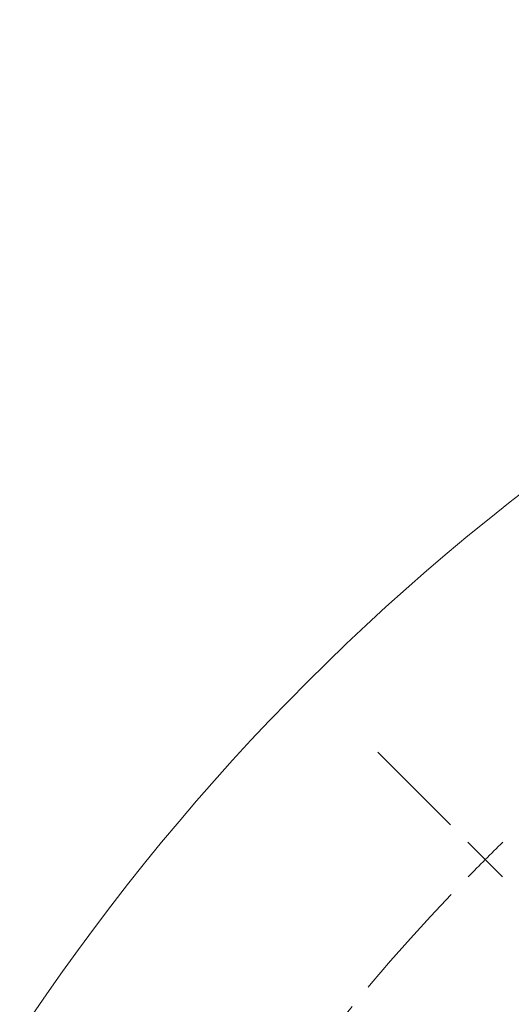
# Model space of a CAD drawing. Units: millimetres. Extents: x -547 to 1791, y -681 to 1458.
# Drawn here: x -493 to -443, y 418 to 519 of the extents above; entities that cross this region are included whole.
import ezdxf

# ---------------------------------------------------------------- set-up
doc = ezdxf.new("R2010")
doc.units = ezdxf.units.MM
doc.linetypes.add('CENTERX2', pattern=[20.32, 12.7, -2.54, 2.54, -2.54])

# ---------------------------------------------------------------- blocks, each defined once
blk = doc.blocks.new('SW_CENTERMARKSYMBOL_35')
at = {"color": 0, "linetype": 'Continuous', "lineweight": 0}
for p, q in [((-201.58, -49.52), (-209, -42.1)), ((-198.04, -53.06), (-199.81, -51.29)), ((-198.04, -53.06), (-196.28, -54.83))]:
    blk.add_line(p, q, dxfattribs=at)
for start, end in [(134.2995, 134.9981), (134.9981, 135.6968)]:
    blk.add_arc((-53.07, -198.04), 205.03, start, end, dxfattribs=at)
at = {"color": 0, "linetype": 'CENTERX2', "lineweight": 0}
blk.add_arc((-53.07, -198.04), 205.03, 136.3954, 163.6009, dxfattribs=at)

msp = doc.modelspace()

# ---------------------------------------------------------------- linework, layer by layer
at = {"color": 7, "linetype": 'Continuous', "lineweight": 15}
for centre, radius in [((-300.69, 287.83), 230.69), ((-300.69, 287.83), 185.56), ((-300.69, 287.86), 150)]:
    msp.add_circle(centre, radius, dxfattribs=at)

# ---------------------------------------------------------------- block references
at = {"color": 7, "linetype": 'Continuous', "lineweight": 0}
msp.add_blockref('SW_CENTERMARKSYMBOL_35', (-247.62, 485.87), dxfattribs=at)

doc.saveas('drawing.dxf')
